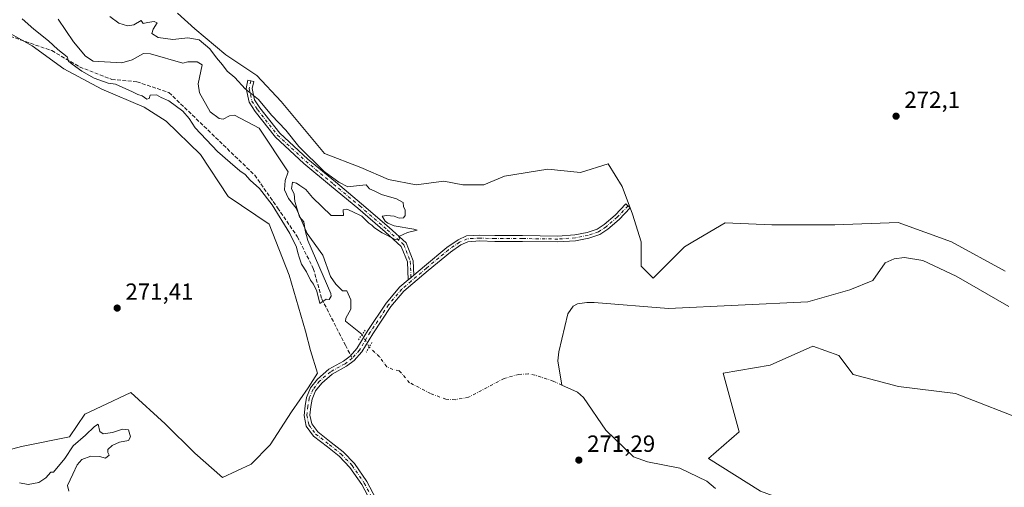
# Model space of a CAD drawing. Units: metres. Extents: x 618738 to 622242, y 4666977 to 4669349.
# Drawn here: x 620820 to 621241, y 4667548 to 4667748 of the extents above; entities that cross this region are included whole.
import ezdxf

# ---------------------------------------------------------------- set-up
doc = ezdxf.new("R2010")
doc.units = ezdxf.units.M
doc.header["$MEASUREMENT"] = 0
for name, pattern in [('DGN Style 3', [2.307223458686699, 1.648016756204785, -0.6592067024819142]), ('DGN Style 4', [2.6384748266838614, 1.318413404963828, -0.6592067024819142, 0.001648016756204785, -0.6592067024819142]), ('DGN Style 5', [1.1536117293433497, 0.4944050268614355, -0.6592067024819142])]:
    doc.linetypes.add(name, pattern=pattern)
for name, color, linetype, lineweight in [('Camino Cxs', 7, 'Continuous', 0), ('Camino eje', 30, 'DGN Style 4', 13), ('Corriente natural lineal', 142, 'Continuous', 13), ('Corriente natural lineal oculto', 9, 'DGN Style 4', 13), ('Cultivos herbáceos CxS', 92, 'Continuous', 0), ('Curva de nivel normal', 30, 'Continuous', 0), ('Núcleo urbano CxS', 7, 'Continuous', 0), ('Pista no pavimentada Cxs', 111, 'Continuous', 0), ('Pista no pavimentada eje', 91, 'DGN Style 4', 0), ('Puente lineal', 2, 'DGN Style 5', 0), ('Punto de cota en terreno', 7, 'Continuous', 0), ('Rótulo de punto de cota en terreno', 7, 'Continuous', 0), ('Senda', 7, 'DGN Style 3', 0), ('Senda no paivmentada conexión', 7, 'DGN Style 3', 0), ('Suelo desnudo CxS', 253, 'Continuous', 0)]:
    doc.layers.add(name, color=color, linetype=linetype, lineweight=lineweight)
doc.styles.add('Style-Arial', font='txt')

# ---------------------------------------------------------------- blocks, each defined once
blk = doc.blocks.new('*U2')
at = {"layer": 'Cultivos herbáceos CxS', "color": 92, "linetype": 'Continuous', "lineweight": 0}
blk.add_polyline3d([(621241.7657000005, 4667429.235099999, 272.6061999999947), (621228.5399000002, 4667444.504100001, 272.6175999999978), (621213.5621999997, 4667449.018300001, 272.7548999999999), (621200.0528999995, 4667469.951300001, 272.5638999999938), (621183.7758999999, 4667506.595899999, 272.0647000000026), (621170.5497000003, 4667536.1151, 271.7284999999974), (621156.3069000002, 4667539.169700001, 271.9116000000067), (621136.9760999996, 4667546.294299999, 271.5613000000012), (621114.7433000002, 4667560.319499999, 271.9428000000044), (621127.8207, 4667571.7415, 271.5247999999993), (621120.9848999997, 4667596.726500001, 271.6183000000019), (621141.0469000004, 4667600.2433, 271.7681000000011), (621159.3598999997, 4667608.386299999, 271.9600999999966), (621170.5503000002, 4667604.315300001, 272.3742999999959), (621176.6542999997, 4667596.1713, 272.1012000000046), (621195.9845000004, 4667591.082699999, 272.2915999999968), (621220.4018999999, 4667588.0285, 271.8464999999997), (621251.9404999996, 4667575.813899999, 271.9888999999966)], dxfattribs=at)
blk = doc.blocks.new('*U3')
at = {"layer": 'Cultivos herbáceos CxS', "color": 92, "linetype": 'Continuous', "lineweight": 0}
blk.add_polyline3d([(621241.6491, 4667640.415100001, 271.5270000000019), (621218.7647000002, 4667652.897500001, 272.0981999999931), (621195.8797000004, 4667661.218900001, 272.1900000000023), (621168.8349000001, 4667660.178500001, 272.1413999999932), (621141.7895000001, 4667660.178500001, 271.8227000000043), (621121.7717000004, 4667661.049699999, 272.133799999996), (621107.9918999998, 4667652.9395, 272.0179999999964), (621104.4767000005, 4667650.8707, 271.8965999999928), (621096.3367, 4667642.727700001, 272.0619000000006), (621091.0500999996, 4667637.364900001, 272.0608999999968), (621085.8645000001, 4667642.5507, 271.9569999999949), (621085.8645000001, 4667652.922300001, 271.6330000000016), (621082.1602999996, 4667664.775699999, 272.0868999999948), (621077.7156999996, 4667676.629100001, 272.2033999999985), (621071.7890999997, 4667686.259299999, 272.127999999997), (621059.9357000003, 4667682.555500001, 272.1184999999969), (621045.8598999997, 4667684.036900001, 271.8745999999956), (621027.3391000004, 4667681.0735, 271.770399999994), (621018.4489000002, 4667677.3695, 271.9193999999989), (621009.5591000002, 4667677.3695, 271.7514999999985), (621001.4101, 4667678.8509, 271.6530999999959), (620989.5566999996, 4667677.3695, 271.7531000000017), (620977.7033000002, 4667679.5919, 271.6125999999931), (620965.8503000002, 4667684.7775, 271.7191000000021), (620950.2928999999, 4667690.704100001, 271.5994000000064), (620931.7725000001, 4667712.9287, 271.4915000000037), (620921.4007000001, 4667724.041099999, 270.899900000004), (620908.0658999998, 4667732.931100001, 270.7209000000003), (620894.7311000006, 4667744.043500001, 270.9158000000025), (620887.3229, 4667750.710899999, 271.0190000000002)], dxfattribs=at)
blk = doc.blocks.new('5PATER')
at = {"layer": 'Núcleo urbano CxS', "linetype": 'Continuous', "lineweight": 0}
h = blk.add_hatch(color=51, dxfattribs=at)
edge = h.paths.add_edge_path()
edge.add_ellipse((0, 0), major_axis=(-0.1095731443231308, -0.1110710700762829), ratio=0.9994222409660322, start_angle=0, end_angle=360)

msp = doc.modelspace()

# ---------------------------------------------------------------- linework, layer by layer
at = {"layer": 'Camino Cxs', "color": 7, "linetype": 'Continuous', "lineweight": 0, "extrusion": (-0.6342945814714732, 0.7619228805185837, 0.1309347473293193), "elevation": 3162526.590658093, "flags": 128}
msp.add_lwpolyline([(-3463621.661056847, -417406.8673198897), (-3463619.092088073, -417406.6410721201), (-3463618.487870918, -417406.6140393951)], dxfattribs=at)
at = {"layer": 'Camino Cxs', "color": 7, "linetype": 'Continuous', "lineweight": 0}
msp.add_polyline3d([(620988.5175000001, 4667638.710100001, 271.2133000000031), (620986.5620999997, 4667637.0437, 271.4376000000047), (620986.0998999998, 4667636.6545, 271.4643999999971), (620985.8000999996, 4667644.370100001, 270.7419999999984), (620983.1801000005, 4667651.0101, 270.4625999999989), (620976.3101000005, 4667657.170100001, 270.4241000000038), (620964.5601000005, 4667667.350099999, 270.4271000000008), (620953.3601000002, 4667676.6601, 270.4986999999965), (620941.4700999996, 4667686.4901, 270.4560999999958), (620929.2901, 4667697.770099999, 270.5703000000067), (620920.5800999999, 4667708.7601, 270.5114000000031), (620918.0601000005, 4667712.700099999, 270.5121000000072), (620916.7600999996, 4667718.600099999, 270.5583999999944), (620917.5401, 4667722.090100001, 270.7756999999983), (620919.9801000003, 4667721.550100001, 270.8629999999976), (620919.3300999999, 4667718.600099999, 270.6524999999965), (620920.4001000002, 4667713.670100001, 270.4866000000038), (620922.6201, 4667710.220100001, 270.4189999999944), (620931.1401000004, 4667699.470100001, 270.5268000000069), (620943.1101000002, 4667688.370100001, 270.6229000000022), (620954.9600999998, 4667678.590100001, 270.7228999999934), (620966.1801000005, 4667669.2501, 270.3978999999963), (620977.9600999998, 4667659.050100001, 270.4137000000046), (620985.2901, 4667652.470100001, 270.4796000000061), (620988.2801000001, 4667644.890100001, 270.6428000000014)], close=True, dxfattribs=at)
msp.add_polyline3d([(620986.0999999996, 4667636.6544, 271.4643999999971), (620985.8000999996, 4667644.370100001, 270.7419999999984), (620983.1801000005, 4667651.0101, 270.4625999999989), (620976.3101000005, 4667657.170100001, 270.4241000000038), (620964.5601000005, 4667667.350099999, 270.4271000000008), (620953.3601000002, 4667676.6601, 270.4986999999965), (620941.4700999996, 4667686.4901, 270.4560999999958), (620929.2901, 4667697.770099999, 270.5703000000067), (620920.5800999999, 4667708.7601, 270.5114000000031), (620918.0601000005, 4667712.700099999, 270.5121000000072), (620916.7600999996, 4667718.600099999, 270.5583999999944), (620917.5401, 4667722.090100001, 270.7756999999983), (620919.9801000003, 4667721.550100001, 270.8629999999976), (620919.3300999999, 4667718.600099999, 270.6524999999965), (620920.4001000002, 4667713.670100001, 270.4866000000038), (620922.6201, 4667710.220100001, 270.4189999999944), (620931.1401000004, 4667699.470100001, 270.5268000000069), (620943.1101000002, 4667688.370100001, 270.6229000000022), (620954.9600999998, 4667678.590100001, 270.7228999999934), (620966.1801000005, 4667669.2501, 270.3978999999963), (620977.9600999998, 4667659.050100001, 270.4137000000046), (620985.2901, 4667652.470100001, 270.4796000000061), (620988.2801000001, 4667644.890100001, 270.6428000000014), (620988.5175000001, 4667638.710100001, 271.2133000000031)], dxfattribs=at)
at = {"layer": 'Camino eje', "color": 30, "linetype": 'DGN Style 4', "lineweight": 13}
msp.add_polyline3d([(620918.7600999996, 4667721.8201, 270.8187000000034), (620918.0450999998, 4667718.600099999, 270.5807999999961), (620919.2301000003, 4667713.1851, 270.4891000000061), (620921.6001000004, 4667709.4901, 270.4545000000071), (620930.2150999998, 4667698.620100001, 270.536300000007), (620942.2901, 4667687.4301, 270.4271000000008), (620954.1601, 4667677.6251, 270.5311999999976), (620965.3701, 4667668.300100001, 270.4024000000064), (620977.1350999996, 4667658.110099999, 270.4005000000034), (620984.2351000002, 4667651.7401, 270.4621000000043), (620987.0401, 4667644.630100001, 270.6766000000061), (620987.3701, 4667636.090100001, 271.4419000000053)], dxfattribs=at)
at = {"layer": 'Corriente natural lineal', "color": 142, "linetype": 'Continuous', "lineweight": 13}
for points in [[(620966.3960999995, 4667613.283399999, 270.7304000000004), (620959.3400999998, 4667618.9801, 270.719299999997), (620959.3701, 4667620.270099999, 270.7130999999936), (620961.6300999997, 4667624.170100001, 270.7281999999978), (620961.5401, 4667628.120100001, 270.8095999999932), (620959.9101, 4667632.0101, 270.8084999999992), (620958.0000999998, 4667632.020099999, 270.7002999999968), (620955.1300999997, 4667634.790100001, 270.6490000000049), (620952.8201000001, 4667638.120100001, 270.6092999999965), (620949.6501000002, 4667647.2501, 270.6068999999989), (620942.9001000002, 4667656.5701, 270.574099999998), (620938.1101000002, 4667667.390100001, 270.4404000000068), (620934.9501, 4667671.550100001, 270.4437999999937), (620933.2301000003, 4667675.1501, 270.5161999999983), (620933.5201000003, 4667679.2401, 270.5121999999974), (620934.7200999996, 4667682.880100001, 270.4309000000067), (620922.3701, 4667701.600099999, 270.4250000000029), (620911.7500999998, 4667707.110099999, 270.4618000000046), (620909.5900999998, 4667706.860099999, 270.4878999999929), (620906.8701, 4667705.440099999, 270.482999999993), (620905.1501000002, 4667705.7301, 270.4556000000011), (620901.3501000004, 4667708.5001, 270.4545000000071), (620896.7901, 4667716.620100001, 270.4042999999947), (620896.2401000002, 4667720.530099999, 270.4505999999965), (620897.9600999998, 4667728.6501, 270.4110999999975), (620895.8501000004, 4667729.9901, 270.4183000000049), (620891.7701000003, 4667729.970100001, 270.4351000000024), (620889.6601, 4667729.370100001, 270.4446000000025), (620875.7901, 4667733.440099999, 270.3640000000014), (620872.8501000004, 4667733.530099999, 270.3282999999938), (620867.9001000002, 4667730.840100001, 270.3481000000029), (620863.5201000003, 4667729.460100001, 270.3784000000014), (620851.2901, 4667730.2301, 270.4864999999991), (620847.9401000004, 4667732.4301, 270.4550000000018), (620842.7701000003, 4667738.520099999, 270.3638000000064), (620836.2500999998, 4667748.2301, 270.3217000000004)], [(621243.2100999998, 4667625.2601, 270.9903999999952), (621220.8000999996, 4667638.2601, 270.9204000000027), (621206.4801000003, 4667644.9101, 270.8821999999927), (621198.6601, 4667646.290100001, 270.872000000003), (621194.2001, 4667645.710100001, 270.8567000000039), (621190.3800999997, 4667643.9301, 270.848800000007), (621185.0500999996, 4667636.380100001, 270.8089000000036), (621175.2701000003, 4667632.4101, 270.8200999999972), (621157.2600999996, 4667627.350099999, 270.7302000000054), (621097.6101000002, 4667624.520099999, 270.710699999996), (621065.6801000005, 4667626.960100001, 270.7287999999971), (621062.5601000005, 4667627.0801, 270.7308000000049), (621058.5701000001, 4667626.450099999, 270.8736000000063), (621056.7600999996, 4667625.5101, 270.9526999999944), (621054.4700999996, 4667622.1501, 271.110400000005), (621050.6201, 4667605.960100001, 271.1343000000052), (621050.2200999996, 4667602.040100001, 271.1429999999964), (621051.9301000005, 4667591.690099999, 271.3101000000024)], [(621117.6700999998, 4667547.4801, 271.6371000000072), (621113.9401000004, 4667550.670100001, 271.6450000000041), (621102.3601000002, 4667556.200099999, 271.6707000000025), (621088.5800999999, 4667558.8201, 271.4032000000007), (621082.6401000004, 4667561.0101, 271.3867000000027), (621070.8000999996, 4667572.420100001, 271.4712), (621061.1201, 4667586.420100001, 271.4367999999959), (621058.5900999998, 4667588.640100001, 271.4116999999969), (621051.9301000005, 4667591.690099999, 271.3101000000024)]]:
    msp.add_polyline3d(points, dxfattribs=at)
at = {"layer": 'Corriente natural lineal oculto', "color": 9, "linetype": 'DGN Style 4', "lineweight": 13, "extrusion": (-0.857884706832794, -0.4869288194402199, 0.1641162837166527), "elevation": -2805468.569093578, "flags": 128}
msp.add_lwpolyline([(-3752785.521106837, 467026.1466168827), (-3752790.169678941, 467026.2064278598), (-3752791.724080305, 467026.2147405719)], dxfattribs=at)
at = {"layer": 'Corriente natural lineal oculto', "color": 9, "linetype": 'DGN Style 4', "lineweight": 13}
msp.add_polyline3d([(621051.9301000005, 4667591.690099999, 271.3101000000024), (621048.2600999996, 4667593.370100001, 271.2834000000003), (621040.3501000004, 4667595.9901, 271.526199999993), (621037.4700999996, 4667596.450099999, 271.5960999999952), (621033.4501, 4667596.2601, 271.5247999999993), (621027.1801000005, 4667594.5101, 271.3427999999985), (621011.9801000003, 4667586.520099999, 271.0752999999968), (621006.3101000005, 4667585.450099999, 270.9744999999967), (621002.3000999996, 4667585.6501, 270.8362000000052), (620995.6801000005, 4667588.090100001, 270.8411999999953), (620986.7600999996, 4667592.700099999, 270.8396999999969), (620982.2701000003, 4667597.9301, 270.6923999999999), (620979.5800999999, 4667598.300100001, 270.7309999999998), (620976.9600999998, 4667599.5601, 270.7704999999987), (620973.8000999996, 4667603.840100001, 270.7912999999971), (620969.4501, 4667607.880100001, 270.6631999999955), (620969.4483000003, 4667607.883300001, 270.6631999999955)], dxfattribs=at)
at = {"layer": 'Cultivos herbáceos CxS', "color": 92, "linetype": 'Continuous', "lineweight": 0}
for points in [[(620887.3229, 4667750.710899999, 271.0190000000002), (620894.7311000006, 4667744.043500001, 270.9158000000025), (620908.0658999998, 4667732.931100001, 270.7209000000003), (620921.4007000001, 4667724.041099999, 270.899900000004), (620931.7725000001, 4667712.9287, 271.4915000000037), (620950.2928999999, 4667690.704100001, 271.5994000000064), (620965.8503000002, 4667684.7775, 271.7191000000021), (620977.7033000002, 4667679.5919, 271.6125999999931), (620989.5566999996, 4667677.3695, 271.7531000000017), (621001.4101, 4667678.8509, 271.6530999999959), (621009.5591000002, 4667677.3695, 271.7514999999985), (621018.4489000002, 4667677.3695, 271.9193999999989), (621027.3391000004, 4667681.0735, 271.770399999994), (621045.8598999997, 4667684.036900001, 271.8745999999956), (621059.9357000003, 4667682.555500001, 272.1184999999969), (621071.7890999997, 4667686.259299999, 272.127999999997), (621077.7156999996, 4667676.629100001, 272.2033999999985), (621082.1602999996, 4667664.775699999, 272.0868999999948), (621085.8645000001, 4667652.922300001, 271.6330000000016), (621085.8645000001, 4667642.5507, 271.9569999999949), (621091.0500999996, 4667637.364900001, 272.0608999999968), (621096.3367, 4667642.727700001, 272.0619000000006), (621104.4767000005, 4667650.8707, 271.8965999999928), (621107.9918999998, 4667652.9395, 272.0179999999964), (621121.7717000004, 4667661.049699999, 272.133799999996), (621141.7895000001, 4667660.178500001, 271.8227000000043), (621168.8349000001, 4667660.178500001, 272.1413999999932), (621195.8797000004, 4667661.218900001, 272.1900000000023), (621218.7647000002, 4667652.897500001, 272.0981999999931), (621241.6491, 4667640.415100001, 271.5270000000019)], [(620810.0800999999, 4667745.2147, 271.3595999999961), (620825.1481, 4667736.779100001, 271.3173999999999), (620838.7537000002, 4667726.9749, 271.1045000000013), (620855.0181, 4667718.325099999, 271.0185999999958), (620873.1571000004, 4667710.6063, 271.0286000000052), (620882.5543000001, 4667704.632099999, 270.7863999999972), (620897.1690999996, 4667690.352299999, 271.5341999999946), (620909.0478999997, 4667672.342300001, 271.3758999999991), (620926.6747000003, 4667660.463500001, 271.3772999999928), (620935.1458999999, 4667638.690300001, 271.545299999998), (620942.1419000002, 4667614.7369, 271.5095000000001), (620944.2679000003, 4667606.5349, 271.5869999999995), (620947.3667000001, 4667596.853700001, 271.6252999999998), (620943.3554999996, 4667590.493100001, 271.6291000000056), (620936.2336999997, 4667580.3145, 271.4713999999949), (620927.0571, 4667566.1983, 271.6836999999941), (620918.9375, 4667557.920700001, 271.523199999996), (620906.5827000003, 4667552.169500001, 271.4495000000024), (620894.7297, 4667562.541099999, 271.4977999999974), (620882.1357000005, 4667575.1351, 271.2583000000013), (620867.3191000001, 4667588.470100001, 271.4214000000065), (620854.7052999996, 4667582.565300001, 270.8699999999953), (620847.7225000003, 4667579.2963, 270.8847999999998), (620841.0673000002, 4667569.4981, 271.1180000000023), (620820.5292999997, 4667565.431700001, 270.9159000000073), (620796.0049000002, 4667558.917500001, 270.9502999999968)], [(620810.0800999999, 4667745.2147, 271.3595999999961), (620825.1481, 4667736.779100001, 271.3173999999999), (620838.7537000002, 4667726.9749, 271.1045000000013), (620855.0181, 4667718.325099999, 271.0185999999958), (620873.1571000004, 4667710.6063, 271.0286000000052), (620882.5543000001, 4667704.632099999, 270.7863999999972), (620897.1690999996, 4667690.352299999, 271.5341999999946), (620909.0478999997, 4667672.342300001, 271.3758999999991), (620926.6747000003, 4667660.463500001, 271.3772999999928), (620935.1458999999, 4667638.690300001, 271.545299999998), (620942.1419000002, 4667614.7369, 271.5095000000001), (620944.2679000003, 4667606.5349, 271.5869999999995), (620947.3667000001, 4667596.853700001, 271.6252999999998), (620943.3554999996, 4667590.493100001, 271.6291000000056), (620936.2336999997, 4667580.3145, 271.4713999999949), (620927.0571, 4667566.1983, 271.6836999999941), (620918.9375, 4667557.920700001, 271.523199999996), (620906.5827000003, 4667552.169500001, 271.4495000000024), (620894.7297, 4667562.541099999, 271.4977999999974), (620882.1357000005, 4667575.1351, 271.2583000000013), (620867.3191000001, 4667588.470100001, 271.4214000000065), (620854.7052999996, 4667582.565300001, 270.8699999999953), (620847.7225000003, 4667579.2963, 270.8847999999998), (620841.0673000002, 4667569.4981, 271.1180000000023), (620820.5292999997, 4667565.431700001, 270.9159000000073), (620796.0049000002, 4667558.917500001, 270.9502999999968)], [(621241.7657000005, 4667429.235099999, 272.6061999999947), (621228.5399000002, 4667444.504100001, 272.6175999999978), (621213.5621999997, 4667449.018300001, 272.7548999999999), (621200.0528999995, 4667469.951300001, 272.5638999999938), (621183.7758999999, 4667506.595899999, 272.0647000000026), (621170.5497000003, 4667536.1151, 271.7284999999974), (621156.3069000002, 4667539.169700001, 271.9116000000067), (621136.9760999996, 4667546.294299999, 271.5613000000012), (621114.7433000002, 4667560.319499999, 271.9428000000044), (621127.8207, 4667571.7415, 271.5247999999993), (621120.9848999997, 4667596.726500001, 271.6183000000019), (621141.0469000004, 4667600.2433, 271.7681000000011), (621159.3598999997, 4667608.386299999, 271.9600999999966), (621170.5503000002, 4667604.315300001, 272.3742999999959), (621176.6542999997, 4667596.1713, 272.1012000000046), (621195.9845000004, 4667591.082699999, 272.2915999999968), (621220.4018999999, 4667588.0285, 271.8464999999997), (621251.9404999996, 4667575.813899999, 271.9888999999966)]]:
    msp.add_polyline3d(points, dxfattribs=at)
at = {"layer": 'Curva de nivel normal', "color": 30, "linetype": 'Continuous', "lineweight": 0, "elevation": 270, "flags": 128}
for points in [[(620820.9000000004, 4667748.360099999), (620825.8700000001, 4667743.880100001), (620832.1500000004, 4667738.950099999), (620836.0999999996, 4667735.2501), (620840.0599999996, 4667732.1501), (620840.7000000002, 4667730.1801), (620842.2999999998, 4667728.9101), (620846.3799999999, 4667725.9901), (620851.7000000002, 4667723.030099999), (620857.6200000001, 4667720.790100001), (620860.75, 4667720.4301), (620868.1200000001, 4667717.0801), (620870.3499999996, 4667715.9301), (620872.29, 4667715.370100001), (620874.1799999997, 4667714.050100001), (620875.29, 4667714.2301), (620875.6900000004, 4667715.670100001), (620878.4100000003, 4667715.860099999), (620880.4000000004, 4667714.7501), (620883.6100000005, 4667713.3301), (620889.6100000005, 4667708.9001), (620892.4199999999, 4667705.720100001), (620894.9900000002, 4667701.6501), (620904.4800000006, 4667691.5801), (620909.9299999997, 4667686.940099999), (620913.9900000002, 4667683.3101), (620916.3099999996, 4667681.7401), (620918.4400000004, 4667679.4001), (620922.4800000006, 4667675.780099999), (620927.8799999999, 4667668.840100001), (620935.5199999996, 4667656.4801), (620938.3600000005, 4667650.6601), (620938.8399999999, 4667648.220100001), (620939.6600000003, 4667645.940099999), (620940.4299999997, 4667643.4801), (620942.54, 4667640.170100001), (620944.25, 4667636.550100001), (620945.5999999996, 4667634.9001), (620947.0499999998, 4667631.8201), (620948.3200000003, 4667626.6501), (620951.04, 4667628.450099999), (620952.2999999998, 4667628.3201), (620953.2199999997, 4667629.7501), (620953, 4667630.920100001), (620943.2199999997, 4667653.4801), (620941.9800000006, 4667657.780099999), (620941.4199999999, 4667661.450099999), (620939.6399999997, 4667663.630100001), (620937.6200000001, 4667670.270099999), (620937.2999999998, 4667673.540100001), (620936.1500000004, 4667675.670100001), (620936.5700000003, 4667678.460100001), (620938.3200000003, 4667678.0701), (620939.7300000006, 4667677.020099999), (620942.2400000002, 4667675.3301), (620945.1399999997, 4667671.9101), (620953.1799999997, 4667664.220100001), (620958.3799999999, 4667664.290100001), (620958.3600000005, 4667666.640100001), (620959.8099999996, 4667666.940099999), (620962.1699999999, 4667665.970100001), (620966.3099999996, 4667663.940099999), (620969.2599999999, 4667660.880100001), (620970.5099999999, 4667660.140100001), (620971.7599999999, 4667658.920100001), (620975.0499999998, 4667656.7601), (620980.6200000001, 4667654.020099999), (620982.4800000006, 4667654.0701), (620982.0999999996, 4667655.300100001), (620985.8399999999, 4667657.020099999), (620989.9299999997, 4667658.020099999), (620988.5700000003, 4667658.420100001), (620980.1200000001, 4667659.7501), (620977.3600000005, 4667661.0001), (620976.2100000001, 4667661.840100001), (620974.9400000004, 4667663.9101), (620976.9900000002, 4667664.290100001), (620980.1399999997, 4667663.9301), (620982.3300000001, 4667663.120100001), (620984.0800000001, 4667663.2601), (620984.8399999999, 4667664.280099999), (620984.8600000005, 4667666.450099999), (620984.1900000004, 4667668.0701), (620983.9199999999, 4667669.840100001), (620981.1799999997, 4667671.4001), (620974.6600000003, 4667673.1801), (620971.54, 4667674.840100001), (620969.6299999999, 4667675.600099999), (620968.1699999999, 4667677.3101), (620963.9400000004, 4667676.9001), (620960.25, 4667676.420100001), (620956.5, 4667678.460100001), (620950.0999999996, 4667683.0601), (620939.3600000005, 4667693.7401), (620933.6799999997, 4667700.6801), (620927.6299999999, 4667707.100099999), (620922.0899999999, 4667713.780099999), (620916.3799999999, 4667718.360099999), (620911.9699999997, 4667723.2501), (620908.6399999997, 4667726.0001), (620906.7000000002, 4667728.6601), (620904.0700000003, 4667731.6801), (620901.2699999996, 4667735.540100001), (620896.5800000001, 4667739.3101), (620891.8399999999, 4667740.280099999), (620885.4100000003, 4667739.550100001), (620879.0899999999, 4667740.4101), (620876.3700000001, 4667742.0001), (620876.9100000003, 4667743.9301), (620878.7000000002, 4667746.5801), (620877.4199999999, 4667747.190099999), (620874.5499999998, 4667746.800100001), (620872.7100000001, 4667746.340100001), (620871.79, 4667747.670100001), (620868.6500000004, 4667745.790100001), (620865.9699999997, 4667745.300100001), (620862.2999999998, 4667746.450099999), (620858.3799999999, 4667749.3301)], [(620840.8700000001, 4667546.3101), (620840.2300000006, 4667548.710100001), (620842.5499999998, 4667553.590100001), (620844.3600000005, 4667557.540100001), (620846.4100000003, 4667559.890100001), (620850.2599999999, 4667561.360099999), (620854.0199999996, 4667561.1601), (620856.5099999999, 4667560.5001), (620858.0599999996, 4667561.7601), (620857.4900000002, 4667562.9101), (620857.5599999996, 4667564.100099999), (620859.3700000001, 4667565.870100001), (620862.5899999999, 4667567.340100001), (620866.3499999996, 4667568.0601), (620867.2800000003, 4667569.610099999), (620866.3200000003, 4667572.590100001), (620863.8499999996, 4667572.780099999), (620859.5999999996, 4667571.390100001), (620855.5300000003, 4667570.8101), (620854.0999999996, 4667571.850099999), (620853.4299999997, 4667574.960100001), (620851.8499999996, 4667573.950099999), (620847.9600000001, 4667570.210100001), (620842.7000000002, 4667565.6501), (620839.0599999996, 4667560.270099999), (620834.2800000003, 4667554.4001), (620833.1600000003, 4667554.4901), (620830.9699999997, 4667551.9801), (620827.9400000004, 4667550.030099999), (620823.4900000002, 4667549.200099999), (620819.7800000003, 4667549.940099999)]]:
    msp.add_lwpolyline(points, dxfattribs=at)
at = {"layer": 'Pista no pavimentada Cxs', "color": 111, "linetype": 'Continuous', "lineweight": 0, "extrusion": (-0.6342945814714732, 0.7619228805185837, 0.1309347473293193), "elevation": 3162526.590658093, "flags": 128}
msp.add_lwpolyline([(-3463621.661056847, -417406.8673198897), (-3463619.092088073, -417406.6410721201), (-3463618.487870918, -417406.6140393951)], dxfattribs=at)
at = {"layer": 'Pista no pavimentada Cxs', "color": 111, "linetype": 'Continuous', "lineweight": 0}
for points in [[(620970.1353000002, 4667541.841700001, 271.3880000000063), (620966.2731, 4667549.148700001, 271.1252999999998), (620961.1897, 4667556.5143, 270.9486999999936), (620956.5528999995, 4667561.2543, 270.8108000000066), (620951.6475000001, 4667565.2203, 270.8353999999963), (620945.5906999996, 4667569.871099999, 270.8323999999994), (620942.4671, 4667574.151500001, 270.8141999999934), (620941.5264999997, 4667578.736500001, 270.9309000000067), (620941.9741000002, 4667582.8759, 271.1319999999978), (620942.5333000004, 4667586.4553, 271.4223999999958), (620944.3574999999, 4667590.5595, 271.5356999999931), (620947.2801000001, 4667594.269099999, 271.513300000006), (620952.1299000002, 4667598.4575, 271.1714999999967), (620958.4117000002, 4667601.864499999, 270.7976000000053), (620961.3504999997, 4667604.072100001, 270.7157000000007), (620964.2122999998, 4667607.3685, 270.6981999999989), (620968.8293000003, 4667615.0283, 270.7271000000038), (620976.7163000006, 4667626.7523, 271.2492000000057), (620982.5437000003, 4667633.6589, 271.6229000000022), (620986.0998999998, 4667636.6545, 271.4643999999971), (620986.5620999997, 4667637.0437, 271.4376000000047), (620988.5175000001, 4667638.710100001, 271.2133000000031), (620993.1025, 4667642.6173, 270.756899999993), (621002.6788999997, 4667650.5977, 270.5907000000007), (621007.4757000003, 4667653.8683, 270.5742000000027), (621011.0664999997, 4667655.489900001, 270.6582999999956), (621016.7516999999, 4667655.824300001, 270.5932999999932), (621023.2443000004, 4667655.611500001, 270.6361999999936), (621035.0859000003, 4667655.611500001, 270.6343000000052), (621050.1754999999, 4667655.4005, 270.6114999999991), (621057.4567, 4667655.920499999, 270.5982999999979), (621062.8060999997, 4667656.949300001, 270.7504999999946), (621067.0094999997, 4667658.350500001, 270.7390000000014), (621070.0931000002, 4667660.439300001, 271.0252000000037), (621074.7540999996, 4667664.375299999, 271.5825000000041), (621079.3649000004, 4667669.195499999, 272.1147999999957), (621081.1715000002, 4667667.467499999, 272.0495999999985), (621076.4687000001, 4667662.551100001, 271.5641999999934), (621071.6048999997, 4667658.443700001, 270.851800000004), (621068.1266999999, 4667656.0877, 270.6509999999981), (621063.4401000004, 4667654.5255, 270.648199999996), (621057.7829, 4667653.4375, 270.5522000000055), (621050.2472999999, 4667652.899300001, 270.5411000000022), (621035.0685000002, 4667653.111500001, 270.542300000001), (621023.2033000002, 4667653.111500001, 270.5198999999994), (621016.7843000004, 4667653.321900001, 270.5046000000002), (621011.6744999997, 4667653.021299999, 270.5396000000038), (621008.7037000004, 4667651.6797, 270.5271999999969), (621004.1869000001, 4667648.600099999, 270.5320000000065), (620994.7134999996, 4667640.705499999, 270.9303000000073), (620988.1781000001, 4667635.136299999, 271.463699999993), (620984.3170999996, 4667631.884099999, 271.5994000000064), (620978.7147000004, 4667625.244100001, 271.1579999999958), (620970.9382999997, 4667613.6845, 270.713699999993), (620966.2418999998, 4667605.892700001, 270.7440999999963), (620963.0642999997, 4667602.2327, 270.7207000000053), (620959.7657000005, 4667599.754899999, 270.8644000000059), (620953.5592999998, 4667596.388699999, 271.2073999999994), (620949.0954999998, 4667592.533700001, 271.4600000000065), (620946.5148999998, 4667589.258099999, 271.3846999999951), (620944.9523, 4667585.7423, 271.2649999999995), (620944.4533000002, 4667582.5483, 271.0326000000059), (620944.0541000003, 4667578.856100001, 270.8806000000041), (620944.8069000002, 4667575.1863, 270.8221000000049), (620947.3982999995, 4667571.6351, 270.8298000000068), (620953.1948999995, 4667567.1841, 270.8160999999964), (620958.2380999997, 4667563.106699999, 270.7880000000005), (620963.1261, 4667558.1099, 270.9573999999994), (620968.4145000001, 4667550.4473, 270.9942000000011), (620972.3838999998, 4667542.9375, 271.0954999999958)], [(620988.5175000001, 4667638.710100001, 271.2133000000031), (620993.1025, 4667642.6173, 270.756899999993), (621002.6788999997, 4667650.5977, 270.5907000000007), (621007.4757000003, 4667653.8683, 270.5742000000027), (621011.0664999997, 4667655.489900001, 270.6582999999956), (621016.7516999999, 4667655.824300001, 270.5932999999932), (621023.2443000004, 4667655.611500001, 270.6361999999936), (621035.0859000003, 4667655.611500001, 270.6343000000052), (621050.1754999999, 4667655.4005, 270.6114999999991), (621057.4567, 4667655.920499999, 270.5982999999979), (621062.8060999997, 4667656.949300001, 270.7504999999946), (621067.0094999997, 4667658.350500001, 270.7390000000014), (621070.0931000002, 4667660.439300001, 271.0252000000037), (621074.7540999996, 4667664.375299999, 271.5825000000041), (621079.3649000004, 4667669.195499999, 272.1147999999957), (621081.1715000002, 4667667.467499999, 272.0495999999985), (621076.4687000001, 4667662.551100001, 271.5641999999934), (621071.6048999997, 4667658.443700001, 270.851800000004), (621068.1266999999, 4667656.0877, 270.6509999999981), (621063.4401000004, 4667654.5255, 270.648199999996), (621057.7829, 4667653.4375, 270.5522000000055), (621050.2472999999, 4667652.899300001, 270.5411000000022), (621035.0685000002, 4667653.111500001, 270.542300000001), (621023.2033000002, 4667653.111500001, 270.5198999999994), (621016.7843000004, 4667653.321900001, 270.5046000000002), (621011.6744999997, 4667653.021299999, 270.5396000000038), (621008.7037000004, 4667651.6797, 270.5271999999969), (621004.1869000001, 4667648.600099999, 270.5320000000065), (620994.7134999996, 4667640.705499999, 270.9303000000073), (620988.1781000001, 4667635.136299999, 271.463699999993), (620984.3170999996, 4667631.884099999, 271.5994000000064), (620978.7147000004, 4667625.244100001, 271.1579999999958), (620970.9382999997, 4667613.6845, 270.713699999993), (620966.2418999998, 4667605.892700001, 270.7440999999963), (620963.0642999997, 4667602.2327, 270.7207000000053), (620959.7657000005, 4667599.754899999, 270.8644000000059), (620953.5592999998, 4667596.388699999, 271.2073999999994), (620949.0954999998, 4667592.533700001, 271.4600000000065), (620946.5148999998, 4667589.258099999, 271.3846999999951), (620944.9523, 4667585.7423, 271.2649999999995), (620944.4533000002, 4667582.5483, 271.0326000000059), (620944.0541000003, 4667578.856100001, 270.8806000000041), (620944.8069000002, 4667575.1863, 270.8221000000049), (620947.3982999995, 4667571.6351, 270.8298000000068), (620953.1948999995, 4667567.1841, 270.8160999999964), (620958.2380999997, 4667563.106699999, 270.7880000000005), (620963.1261, 4667558.1099, 270.9573999999994), (620968.4145000001, 4667550.4473, 270.9942000000011), (620972.3838999998, 4667542.9375, 271.0954999999958)], [(620970.1353000002, 4667541.841700001, 271.3880000000063), (620966.2731, 4667549.148700001, 271.1252999999998), (620961.1897, 4667556.5143, 270.9486999999936), (620956.5528999995, 4667561.2543, 270.8108000000066), (620951.6475000001, 4667565.2203, 270.8353999999963), (620945.5906999996, 4667569.871099999, 270.8323999999994), (620942.4671, 4667574.151500001, 270.8141999999934), (620941.5264999997, 4667578.736500001, 270.9309000000067), (620941.9741000002, 4667582.8759, 271.1319999999978), (620942.5333000004, 4667586.4553, 271.4223999999958), (620944.3574999999, 4667590.5595, 271.5356999999931), (620947.2801000001, 4667594.269099999, 271.513300000006), (620952.1299000002, 4667598.4575, 271.1714999999967), (620958.4117000002, 4667601.864499999, 270.7976000000053), (620961.3504999997, 4667604.072100001, 270.7157000000007), (620964.2122999998, 4667607.3685, 270.6981999999989), (620968.8293000003, 4667615.0283, 270.7271000000038), (620976.7163000006, 4667626.7523, 271.2492000000057), (620982.5437000003, 4667633.6589, 271.6229000000022), (620986.0999999996, 4667636.6544, 271.4643999999971)]]:
    msp.add_polyline3d(points, dxfattribs=at)
at = {"layer": 'Pista no pavimentada eje', "color": 91, "linetype": 'DGN Style 4', "lineweight": 0}
for points in [[(621080.2681, 4667668.331499999, 272.0728999999992), (621075.6114999996, 4667663.463099999, 271.5809000000008), (621070.8488999996, 4667659.441500001, 270.943299999999), (621067.5680999998, 4667657.2191, 270.6573999999964), (621063.1231000006, 4667655.737299999, 270.6971999999951), (621057.6196999997, 4667654.679099999, 270.5757000000012), (621050.2115000002, 4667654.149900001, 270.5760000000009), (621035.0773, 4667654.361500001, 270.5883000000031), (621023.2238999996, 4667654.361500001, 270.5780999999988), (621016.7681, 4667654.573100001, 270.5488999999943), (621011.3705000002, 4667654.255700001, 270.6006000000052), (621008.0897000004, 4667652.7741, 270.5371000000014), (621003.4329000004, 4667649.598900001, 270.5568000000058), (620993.9079, 4667641.661499999, 270.8337000000029), (620987.3701, 4667636.090100001, 271.4419000000053)], [(620987.3701, 4667636.090100001, 271.4419000000053), (620983.4304999998, 4667632.771500001, 271.6202999999951), (620977.7154999999, 4667625.9981, 271.1882000000041), (620969.8837000001, 4667614.3565, 270.719299999997), (620965.2270999998, 4667606.6305, 270.707699999999), (620962.2074999996, 4667603.1525, 270.6848000000027)], [(620962.2074999996, 4667603.1525, 270.6848000000027), (620959.0887000002, 4667600.809699999, 270.8307000000059), (620952.8444999997, 4667597.4231, 271.1641999999993), (620948.1879000004, 4667593.4013, 271.4729999999981), (620945.4363000002, 4667589.9089, 271.460699999996), (620943.7429000001, 4667586.098900001, 271.3408000000054), (620943.2137000002, 4667582.712099999, 271.0671000000002), (620942.7903000005, 4667578.7963, 270.8815000000032), (620943.6370999999, 4667574.6689, 270.8178999999946), (620946.4945, 4667570.7531, 270.8295000000071), (620952.4212999997, 4667566.202099999, 270.8279999999941), (620957.3954999996, 4667562.180500001, 270.786500000002), (620962.1579, 4667557.312100001, 270.9714999999997), (620967.3437000001, 4667549.797900001, 271.005799999999), (620971.2594999997, 4667542.389699999, 271.241200000004)]]:
    msp.add_polyline3d(points, dxfattribs=at)
at = {"layer": 'Puente lineal', "color": 2, "linetype": 'DGN Style 5', "lineweight": 0, "extrusion": (0.004755385456741288, 0.006688722496499663, 0.9999663230831941), "elevation": 34444.04962766018, "flags": 128}
msp.add_lwpolyline([(620959.4710832862, 4667489.253999222), (620956.4209123369, 4667484.963903252)], dxfattribs=at)
at = {"layer": 'Puente lineal', "color": 2, "linetype": 'DGN Style 5', "lineweight": 0, "extrusion": (0.003932331294158217, 0.006510909192264196, 0.999971071997627), "elevation": 33102.98402317014, "flags": 128}
msp.add_lwpolyline([(620964.7640874976, 4667493.242668803), (620962.3239651904, 4667489.202583169)], dxfattribs=at)
at = {"layer": 'Senda', "color": 7, "linetype": 'DGN Style 3', "lineweight": 0}
msp.add_polyline3d([(620705.6401000004, 4667781.795100001, 272.1054000000004), (620719.2200999996, 4667780.3651, 271.7600999999996), (620735.3850999996, 4667773.600099999, 271.8494999999967), (620744.7901, 4667771.6951, 271.8445000000065), (620757.5000999998, 4667772.255100001, 272.159799999994), (620766.8750999998, 4667770.8551, 271.8592000000062), (620776.1001000004, 4667765.2401, 271.8224999999948), (620801.4151, 4667747.1251, 271.7786999999953), (620811.3551000003, 4667742.440099999, 271.8690999999963), (620833.5651000004, 4667734.7301, 271.1726999999955), (620845.4732999997, 4667727.746900001, 270.9419000000053), (620859.2074999996, 4667722.4575, 270.761599999998), (620869.9600999998, 4667721.420100001, 270.707699999999), (620883.7150999998, 4667716.815099999, 270.6753000000026), (620920.4151, 4667681.4801, 270.542300000001), (620930.2200999996, 4667667.4901, 270.5939999999973), (620938.6601, 4667655.210100001, 270.7032000000036), (620945.5151000004, 4667641.565099999, 270.645199999999), (620949.1551000001, 4667628.515100001, 270.7768000000069), (620959.2577000001, 4667608.7413, 270.7920000000013), (620961.5816000003, 4667604.338300001, 270.7133999999933)], dxfattribs=at)
at = {"layer": 'Senda no paivmentada conexión', "color": 7, "linetype": 'DGN Style 3', "lineweight": 0, "extrusion": (0.009954359829137185, -0.01885905081574568, 0.9997725976054362), "elevation": -81574.66054135359, "flags": 128}
msp.add_lwpolyline([(2727968.211132862, 3837141.987447433), (2727968.211132862, 3837140.646294791)], dxfattribs=at)
at = {"layer": 'Suelo desnudo CxS', "color": 253, "linetype": 'Continuous', "lineweight": 0}
for points in [[(620887.3229, 4667750.710899999, 271.0190000000002), (620894.7311000006, 4667744.043500001, 270.9158000000025), (620908.0658999998, 4667732.931100001, 270.7209000000003), (620921.4007000001, 4667724.041099999, 270.899900000004), (620931.7725000001, 4667712.9287, 271.4915000000037), (620950.2928999999, 4667690.704100001, 271.5994000000064), (620965.8503000002, 4667684.7775, 271.7191000000021), (620977.7033000002, 4667679.5919, 271.6125999999931), (620989.5566999996, 4667677.3695, 271.7531000000017), (621001.4101, 4667678.8509, 271.6530999999959), (621009.5591000002, 4667677.3695, 271.7514999999985), (621018.4489000002, 4667677.3695, 271.9193999999989), (621027.3391000004, 4667681.0735, 271.770399999994), (621045.8598999997, 4667684.036900001, 271.8745999999956), (621059.9357000003, 4667682.555500001, 272.1184999999969), (621071.7890999997, 4667686.259299999, 272.127999999997), (621077.7156999996, 4667676.629100001, 272.2033999999985), (621082.1602999996, 4667664.775699999, 272.0868999999948), (621085.8645000001, 4667652.922300001, 271.6330000000016), (621085.8645000001, 4667642.5507, 271.9569999999949), (621091.0500999996, 4667637.364900001, 272.0608999999968), (621096.3367, 4667642.727700001, 272.0619000000006), (621104.4767000005, 4667650.8707, 271.8965999999928), (621107.9918999998, 4667652.9395, 272.0179999999964), (621121.7717000004, 4667661.049699999, 272.133799999996), (621141.7895000001, 4667660.178500001, 271.8227000000043), (621168.8349000001, 4667660.178500001, 272.1413999999932), (621195.8797000004, 4667661.218900001, 272.1900000000023), (621218.7647000002, 4667652.897500001, 272.0981999999931), (621241.6491, 4667640.415100001, 271.5270000000019)], [(620887.3229, 4667750.710899999, 271.0190000000002), (620894.7311000006, 4667744.043500001, 270.9158000000025), (620908.0658999998, 4667732.931100001, 270.7209000000003), (620921.4007000001, 4667724.041099999, 270.899900000004), (620931.7725000001, 4667712.9287, 271.4915000000037), (620950.2928999999, 4667690.704100001, 271.5994000000064), (620965.8503000002, 4667684.7775, 271.7191000000021), (620977.7033000002, 4667679.5919, 271.6125999999931), (620989.5566999996, 4667677.3695, 271.7531000000017), (621001.4101, 4667678.8509, 271.6530999999959), (621009.5591000002, 4667677.3695, 271.7514999999985), (621018.4489000002, 4667677.3695, 271.9193999999989), (621027.3391000004, 4667681.0735, 271.770399999994), (621045.8598999997, 4667684.036900001, 271.8745999999956), (621059.9357000003, 4667682.555500001, 272.1184999999969), (621071.7890999997, 4667686.259299999, 272.127999999997), (621077.7156999996, 4667676.629100001, 272.2033999999985), (621082.1602999996, 4667664.775699999, 272.0868999999948), (621085.8645000001, 4667652.922300001, 271.6330000000016), (621085.8645000001, 4667642.5507, 271.9569999999949), (621091.0500999996, 4667637.364900001, 272.0608999999968), (621096.3367, 4667642.727700001, 272.0619000000006), (621104.4767000005, 4667650.8707, 271.8965999999928), (621107.9918999998, 4667652.9395, 272.0179999999964), (621121.7717000004, 4667661.049699999, 272.133799999996), (621141.7895000001, 4667660.178500001, 271.8227000000043), (621168.8349000001, 4667660.178500001, 272.1413999999932), (621195.8797000004, 4667661.218900001, 272.1900000000023), (621218.7647000002, 4667652.897500001, 272.0981999999931), (621241.6491, 4667640.415100001, 271.5270000000019)], [(620796.0049000002, 4667558.917500001, 270.9502999999968), (620820.5292999997, 4667565.431700001, 270.9159000000073), (620841.0673000002, 4667569.4981, 271.1180000000023), (620847.7225000003, 4667579.2963, 270.8847999999998), (620854.7052999996, 4667582.565300001, 270.8699999999953), (620867.3191000001, 4667588.470100001, 271.4214000000065), (620882.1357000005, 4667575.1351, 271.2583000000013), (620894.7297, 4667562.541099999, 271.4977999999974), (620906.5827000003, 4667552.169500001, 271.4495000000024), (620918.9375, 4667557.920700001, 271.523199999996), (620927.0571, 4667566.1983, 271.6836999999941), (620936.2336999997, 4667580.3145, 271.4713999999949), (620943.3554999996, 4667590.493100001, 271.6291000000056), (620947.3667000001, 4667596.853700001, 271.6252999999998), (620944.2679000003, 4667606.5349, 271.5869999999995), (620942.1419000002, 4667614.7369, 271.5095000000001), (620935.1458999999, 4667638.690300001, 271.545299999998), (620926.6747000003, 4667660.463500001, 271.3772999999928), (620909.0478999997, 4667672.342300001, 271.3758999999991), (620897.1690999996, 4667690.352299999, 271.5341999999946), (620882.5543000001, 4667704.632099999, 270.7863999999972), (620873.1571000004, 4667710.6063, 271.0286000000052), (620855.0181, 4667718.325099999, 271.0185999999958), (620838.7537000002, 4667726.9749, 271.1045000000013), (620825.1481, 4667736.779100001, 271.3173999999999), (620810.0800999999, 4667745.2147, 271.3595999999961)], [(620810.0800999999, 4667745.2147, 271.3595999999961), (620825.1481, 4667736.779100001, 271.3173999999999), (620838.7537000002, 4667726.9749, 271.1045000000013), (620855.0181, 4667718.325099999, 271.0185999999958), (620873.1571000004, 4667710.6063, 271.0286000000052), (620882.5543000001, 4667704.632099999, 270.7863999999972), (620897.1690999996, 4667690.352299999, 271.5341999999946), (620909.0478999997, 4667672.342300001, 271.3758999999991), (620926.6747000003, 4667660.463500001, 271.3772999999928), (620935.1458999999, 4667638.690300001, 271.545299999998), (620942.1419000002, 4667614.7369, 271.5095000000001), (620944.2679000003, 4667606.5349, 271.5869999999995), (620947.3667000001, 4667596.853700001, 271.6252999999998), (620943.3554999996, 4667590.493100001, 271.6291000000056), (620936.2336999997, 4667580.3145, 271.4713999999949), (620927.0571, 4667566.1983, 271.6836999999941), (620918.9375, 4667557.920700001, 271.523199999996), (620906.5827000003, 4667552.169500001, 271.4495000000024), (620894.7297, 4667562.541099999, 271.4977999999974), (620882.1357000005, 4667575.1351, 271.2583000000013), (620867.3191000001, 4667588.470100001, 271.4214000000065), (620854.7052999996, 4667582.565300001, 270.8699999999953), (620847.7225000003, 4667579.2963, 270.8847999999998), (620841.0673000002, 4667569.4981, 271.1180000000023), (620820.5292999997, 4667565.431700001, 270.9159000000073), (620796.0049000002, 4667558.917500001, 270.9502999999968)], [(621251.9404999996, 4667575.813899999, 271.9888999999966), (621220.4018999999, 4667588.0285, 271.8464999999997), (621195.9845000004, 4667591.082699999, 272.2915999999968), (621176.6542999997, 4667596.1713, 272.1012000000046), (621170.5503000002, 4667604.315300001, 272.3742999999959), (621159.3598999997, 4667608.386299999, 271.9600999999966), (621141.0469000004, 4667600.2433, 271.7681000000011), (621120.9848999997, 4667596.726500001, 271.6183000000019), (621127.8207, 4667571.7415, 271.5247999999993), (621114.7433000002, 4667560.319499999, 271.9428000000044), (621136.9760999996, 4667546.294299999, 271.5613000000012), (621156.3069000002, 4667539.169700001, 271.9116000000067), (621170.5497000003, 4667536.1151, 271.7284999999974), (621183.7758999999, 4667506.595899999, 272.0647000000026), (621200.0528999995, 4667469.951300001, 272.5638999999938), (621213.5621999997, 4667449.018300001, 272.7548999999999), (621228.5399000002, 4667444.504100001, 272.6175999999978), (621241.7657000005, 4667429.235099999, 272.6061999999947)], [(621241.7657000005, 4667429.235099999, 272.6061999999947), (621228.5399000002, 4667444.504100001, 272.6175999999978), (621213.5621999997, 4667449.018300001, 272.7548999999999), (621200.0528999995, 4667469.951300001, 272.5638999999938), (621183.7758999999, 4667506.595899999, 272.0647000000026), (621170.5497000003, 4667536.1151, 271.7284999999974), (621156.3069000002, 4667539.169700001, 271.9116000000067), (621136.9760999996, 4667546.294299999, 271.5613000000012), (621114.7433000002, 4667560.319499999, 271.9428000000044), (621127.8207, 4667571.7415, 271.5247999999993), (621120.9848999997, 4667596.726500001, 271.6183000000019), (621141.0469000004, 4667600.2433, 271.7681000000011), (621159.3598999997, 4667608.386299999, 271.9600999999966), (621170.5503000002, 4667604.315300001, 272.3742999999959), (621176.6542999997, 4667596.1713, 272.1012000000046), (621195.9845000004, 4667591.082699999, 272.2915999999968), (621220.4018999999, 4667588.0285, 271.8464999999997), (621251.9404999996, 4667575.813899999, 271.9888999999966)]]:
    msp.add_polyline3d(points, dxfattribs=at)

# ---------------------------------------------------------------- block references
at = {"layer": 'Cultivos herbáceos CxS', "color": 92, "linetype": 'Continuous', "lineweight": 0}
for name in ['*U3', '*U2']:
    msp.add_blockref(name, (0, 0), dxfattribs=at)
at = {"layer": 'Punto de cota en terreno', "color": 7, "linetype": 'Continuous', "lineweight": 0, "xscale": 10, "yscale": 10, "zscale": 10}
for p in [(621195, 4667706.710000001, 272.1000000000058), (620861.54, 4667624.630000001, 271.4100000000035), (621059.2000000002, 4667559.609999999, 271.2899999999936)]:
    msp.add_blockref('5PATER', p, dxfattribs=at)

# ---------------------------------------------------------------- texts
at = {"layer": 'Rótulo de punto de cota en terreno', "color": 7, "linetype": 'Continuous', "lineweight": 0, "style": 'Style-Arial'}
for s, p in [('272,1', (621198.5278000003, 4667710.2378)), ('271,41', (620865.0678000003, 4667628.1578)), ('271,29', (621062.7278000005, 4667563.137800001))]:
    msp.add_text(s, height=7.000000000000002, dxfattribs=at).set_placement(p)

doc.saveas('drawing.dxf')
